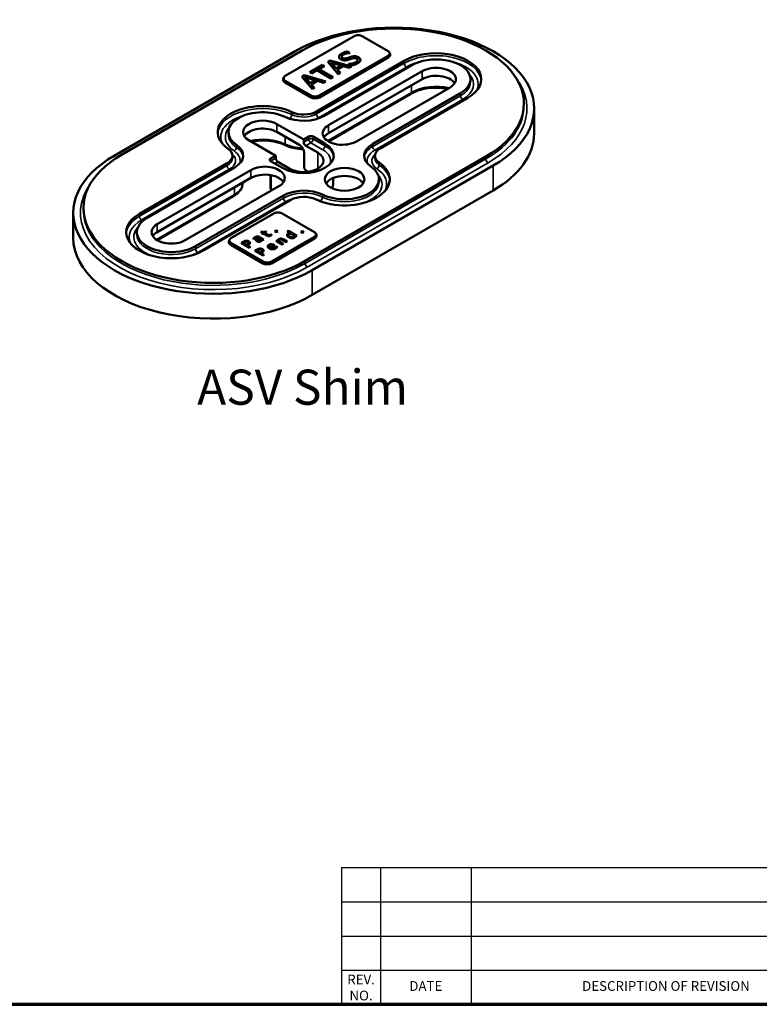
# Model space of a CAD drawing. Units: inches. Extents: x 1.2 to 66.8, y 1.2 to 42.8.
# Drawn here: x 36.4 to 51.6, y 1.2 to 21.4 of the extents above; entities that cross this region are included whole.
import ezdxf

# ---------------------------------------------------------------- set-up
doc = ezdxf.new("R2010")
doc.units = ezdxf.units.IN
doc.header["$LTSCALE"] = 4
doc.header["$MEASUREMENT"] = 0
for name, color, linetype, lineweight in [('Border (ANSI)', 7, 'Continuous', 70), ('Sketch Geometry (ANSI)', 7, 'Continuous', 25), ('Symbol (ANSI)', 7, 'Continuous', 25), ('Visible (ANSI)', 7, 'Continuous', 50), ('Visible Narrow (ANSI)', 7, 'Continuous', 35)]:
    doc.layers.add(name, color=color, linetype=linetype, lineweight=lineweight)
doc.styles.add('Label Text (ANSI)', font='tahoma.ttf')
doc.styles.add('Title Block Labels', font='tahoma.ttf')

# ---------------------------------------------------------------- blocks, each defined once
blk = doc.blocks.new('Borders ATAS A Border')
at = {"layer": 'Border (ANSI)'}
blk.add_line((0.3, 0.3), (16.7, 0.3), dxfattribs=at)
blk = doc.blocks.new('Title Blocks ATAS A-B Title Block')
at = {"layer": 'Sketch Geometry (ANSI)'}
for p, q in [((1.9175, 3.4462), (1.9175, 2.7462)), ((4.9825, 3.4462), (1.9175, 3.4462)), ((2.1175, 3.4462), (2.1175, 2.7462)), ((2.5825, 3.4462), (2.5825, 2.7462)), ((1.9175, 3.2712), (4.9825, 3.2712)), ((1.9175, 3.0962), (4.9825, 3.0962)), ((1.9175, 2.9212), (4.9825, 2.9212)), ((1.9175, 2.7462), (4.9825, 2.7462))]:
    blk.add_line(p, q, dxfattribs=at)
at = {"layer": 'Symbol (ANSI)', "insert": (2.0175, 2.8259), "char_height": 0.05, "attachment_point": 5, "line_spacing_factor": 0.987884, "style": 'Title Block Labels'}
blk.add_mtext('REV.\\PNO.', dxfattribs=at)
at = {"layer": 'Symbol (ANSI)', "char_height": 0.05, "attachment_point": 5, "style": 'Title Block Labels'}
for s, insert in [('DATE', (2.35, 2.8337)), ('DESCRIPTION OF REVISION', (3.5825, 2.8337))]:
    blk.add_mtext(s, dxfattribs=dict(at, insert=insert))

msp = doc.modelspace()

# ---------------------------------------------------------------- linework, layer by layer
at = {"layer": 'Visible (ANSI)'}
for p, q in [((41.88384, 20.25136), (43.29806, 21.06786)), ((43.46486, 21.06786), (43.99519, 20.76167)), ((38.37372, 18.61532), (42.08603, 20.75863)), ((42.23452, 20.77496), (38.52221, 18.63165)), ((43.99519, 20.66537), (42.58098, 19.84887)), ((44.00018, 20.62983), (42.58596, 19.81333)), ((43.04474, 20.64851), (43.04474, 20.64034)), ((43.1575, 20.75436), (43.20916, 20.72453)), ((43.1575, 20.75436), (43.1575, 20.74619)), ((43.19869, 20.72241), (43.1575, 20.74619)), ((43.20916, 20.72453), (43.206, 20.7227)), ((44.02881, 20.72201), (44.03581, 20.68986)), ((42.38703, 20.32718), (42.64851, 20.47814)), ((42.64851, 20.46998), (42.3941, 20.3231)), ((42.52445, 19.52266), (44.32579, 20.56267)), ((42.68699, 20.45593), (42.57787, 20.39292)), ((42.64851, 20.47814), (42.68699, 20.45593)), ((42.64851, 20.47814), (42.64851, 20.46998)), ((42.67992, 20.45184), (42.64851, 20.46998)), ((44.48135, 20.47285), (42.68001, 19.43285)), ((42.75605, 20.54024), (42.8093, 20.57098)), ((42.97167, 20.28913), (42.75605, 20.54024)), ((42.8093, 20.56281), (42.76074, 20.53478)), ((42.8093, 20.57098), (43.24422, 20.44649)), ((42.8093, 20.57098), (42.8093, 20.56281)), ((43.23476, 20.44103), (42.8093, 20.56281)), ((42.8259, 20.52943), (42.92897, 20.4121)), ((42.8259, 20.52943), (42.8259, 20.52127)), ((43.02939, 20.47008), (42.8259, 20.52943)), ((42.8259, 20.52127), (42.92897, 20.40393)), ((42.92897, 20.4121), (43.02939, 20.47008)), ((42.92897, 20.40393), (43.02939, 20.46191)), ((42.92897, 20.4121), (42.92897, 20.40393)), ((43.07816, 20.45562), (42.95401, 20.38394)), ((43.02939, 20.47008), (43.02939, 20.46191)), ((43.19862, 20.42016), (43.07816, 20.45562)), ((43.18517, 20.49762), (43.18834, 20.49945)), ((43.23947, 20.46627), (43.18517, 20.49762)), ((43.18834, 20.49945), (43.18834, 20.4958)), ((43.24422, 20.44649), (43.19862, 20.42016)), ((43.37063, 20.57758), (43.37063, 20.56942)), ((41.85022, 20.2117), (41.84322, 20.17955)), ((42.2265, 20.2345), (42.27975, 20.26524)), ((42.44212, 19.9834), (42.2265, 20.2345)), ((42.27975, 20.25708), (42.23119, 20.22904)), ((42.27975, 20.26524), (42.71467, 20.14075)), ((42.27975, 20.26524), (42.27975, 20.25708)), ((42.70521, 20.1353), (42.27975, 20.25708)), ((42.29635, 20.22369), (42.39942, 20.10636)), ((42.29635, 20.22369), (42.29635, 20.21553)), ((42.49984, 20.16434), (42.29635, 20.22369)), ((42.29635, 20.21553), (42.39942, 20.0982)), ((42.42551, 20.30496), (42.38703, 20.32718)), ((42.53464, 20.36796), (42.42551, 20.30496)), ((42.82142, 20.20239), (42.53464, 20.36796)), ((42.57787, 20.39292), (42.86465, 20.22735)), ((42.57787, 20.39292), (42.57787, 20.38476)), ((42.85758, 20.22326), (42.57787, 20.38476)), ((42.77104, 19.24045), (44.69349, 20.35038)), ((42.86465, 20.22735), (42.82142, 20.20239)), ((42.95401, 20.38394), (43.01542, 20.3144)), ((42.95401, 20.38394), (42.95401, 20.37578)), ((43.01065, 20.31164), (42.95401, 20.37578)), ((43.01542, 20.3144), (42.97167, 20.28913)), ((42.40919, 19.81333), (41.87886, 20.11952)), ((42.41417, 19.84887), (41.88384, 20.15506)), ((42.39942, 20.10636), (42.49984, 20.16434)), ((42.39942, 20.0982), (42.49984, 20.15618)), ((42.39942, 20.10636), (42.39942, 20.0982)), ((42.54861, 20.14989), (42.42446, 20.07821)), ((42.42446, 20.07821), (42.48587, 20.00866)), ((42.42446, 20.07821), (42.42446, 20.07004)), ((42.4811, 20.0059), (42.42446, 20.07004)), ((42.48587, 20.00866), (42.44212, 19.9834)), ((42.49984, 20.16434), (42.49984, 20.15618)), ((42.66907, 20.11443), (42.54861, 20.14989)), ((42.71467, 20.14075), (42.66907, 20.11443)), ((44.69349, 20.18708), (42.77104, 19.07715)), ((45.26801, 20.01868), (43.34556, 18.90875)), ((45.687, 20.18453), (45.687, 20.1335)), ((44.46134, 19.88698), (42.76902, 18.90992)), ((43.6788, 18.8562), (45.48014, 19.8962)), ((45.63571, 19.80639), (43.83437, 18.76638)), ((46.78396, 19.68698), (46.78396, 19.63594)), ((46.99396, 19.0746), (46.99396, 19.58491)), ((41.71038, 19.26597), (42.26281, 18.94703)), ((40.71687, 19.10012), (40.71687, 19.04909)), ((42.18149, 18.83067), (41.71038, 19.10267)), ((42.26281, 18.94703), (42.36711, 19.00724)), ((42.45549, 19.00724), (42.69856, 18.86691)), ((41.68828, 18.61532), (41.13586, 18.93427)), ((42.26281, 18.89599), (42.26281, 18.94703)), ((42.55007, 18.67911), (42.307, 18.81945)), ((40.80108, 18.61736), (40.80108, 18.56633)), ((41.58398, 18.55511), (41.68828, 18.61532)), ((41.68828, 18.61532), (41.68828, 18.56429)), ((42.26988, 18.67758), (42.26988, 18.3816)), ((42.29109, 16.45569), (46.0034, 18.59899)), ((43.72453, 18.61329), (43.72453, 18.56226)), ((38.88991, 17.42426), (40.69125, 18.46426)), ((41.82705, 18.36374), (41.58398, 18.50408)), ((41.73248, 18.48775), (41.97555, 18.34741)), ((46.15189, 18.4112), (42.43958, 16.2679)), ((40.84681, 18.37445), (39.04547, 17.33444)), ((39.2576, 17.21197), (41.18005, 18.32189)), ((41.57982, 18.21812), (41.57982, 17.96825)), ((42.35019, 18.2842), (42.31407, 18.30505)), ((41.18005, 18.1586), (39.2576, 17.04867)), ((41.75457, 17.99019), (39.83213, 16.88027)), ((41.01108, 18.05602), (41.01108, 18.06104)), ((42.86906, 18.15919), (42.86906, 18.05398)), ((43.80875, 18.13053), (43.80875, 18.0795)), ((40.8268, 17.78858), (39.25559, 16.88144)), ((40.04426, 16.75779), (41.8456, 17.7978)), ((41.61694, 17.91073), (41.61107, 17.91412)), ((42.43958, 15.75759), (46.15189, 17.90089)), ((42.00116, 17.70798), (40.19982, 16.66798)), ((37.53165, 16.9313), (37.53165, 17.44161)), ((37.74165, 17.54367), (37.74165, 17.49264)), ((40.76872, 16.92127), (41.6526, 17.43158)), ((41.8194, 17.43158), (42.48231, 17.04885)), ((38.83862, 17.04612), (38.83862, 16.99509)), ((41.38194, 17.05097), (41.40339, 17.06336)), ((41.41852, 17.02985), (41.38194, 17.05097)), ((41.40339, 17.05519), (41.38901, 17.04689)), ((41.40339, 17.06336), (41.43997, 17.04224)), ((41.40339, 17.06336), (41.40339, 17.05519)), ((41.43997, 17.03407), (41.40339, 17.05519)), ((41.40408, 17.02151), (41.41852, 17.02985)), ((41.42182, 17.01127), (41.40408, 17.02151)), ((41.41852, 17.02169), (41.41115, 17.01743)), ((41.41852, 17.02985), (41.41852, 17.02169)), ((41.43626, 17.01961), (41.42182, 17.01127)), ((41.50681, 16.97888), (41.43626, 17.01961)), ((41.43997, 17.04224), (41.47944, 17.06502)), ((41.47944, 17.05686), (41.43997, 17.03407)), ((41.43997, 17.04224), (41.43997, 17.03407)), ((41.49718, 17.05478), (41.45771, 17.03199)), ((41.45771, 17.03199), (41.51836, 16.99698)), ((41.45771, 17.03199), (41.45771, 17.02383)), ((41.51836, 16.98881), (41.45771, 17.02383)), ((41.47944, 17.06502), (41.49718, 17.05478)), ((41.47944, 17.06502), (41.47944, 17.05686)), ((41.49011, 17.0507), (41.47944, 17.05686)), ((41.54614, 16.98443), (41.54614, 16.97627)), ((41.5852, 17.00254), (41.58644, 17.00325)), ((41.5852, 17.00254), (41.5852, 16.99437)), ((41.58644, 16.99509), (41.5852, 16.99437)), ((41.58644, 17.00325), (41.60569, 16.99214)), ((41.58644, 17.00325), (41.58644, 16.99509)), ((41.6003, 16.98708), (41.58644, 16.99509)), ((41.66909, 17.06495), (41.69632, 17.08067)), ((41.70154, 17.04621), (41.66909, 17.06495)), ((41.69632, 17.0725), (41.67616, 17.06086)), ((41.69632, 17.08067), (41.72877, 17.06193)), ((41.69632, 17.08067), (41.69632, 17.0725)), ((41.7217, 17.05785), (41.69632, 17.0725)), ((41.72877, 17.06193), (41.70154, 17.04621)), ((41.92636, 17.05806), (41.94782, 17.07044)), ((41.98137, 17.0263), (41.92636, 17.05806)), ((41.94782, 17.06228), (41.93343, 17.05397)), ((41.94782, 17.07044), (42.12509, 16.9681)), ((41.94782, 17.07044), (41.94782, 17.06228)), ((42.11802, 16.96401), (41.94782, 17.06228)), ((41.95051, 16.98557), (41.95051, 16.9774)), ((41.98137, 17.0263), (41.98137, 17.01813)), ((42.07269, 16.97358), (41.99911, 17.01605)), ((42.20265, 17.05036), (42.22988, 17.06608)), ((42.23511, 17.03162), (42.20265, 17.05036)), ((42.22988, 17.05791), (42.20972, 17.04627)), ((42.22988, 17.06608), (42.26234, 17.04734)), ((42.22988, 17.06608), (42.22988, 17.05791)), ((42.25527, 17.04326), (42.22988, 17.05791)), ((42.26234, 17.04734), (42.23511, 17.03162)), ((42.51594, 17.00918), (42.52294, 16.97703)), ((40.73509, 16.88161), (40.72809, 16.84945)), ((41.42664, 16.40669), (40.76373, 16.78943)), ((41.43163, 16.44223), (40.76872, 16.82496)), ((40.9794, 16.82524), (41.02203, 16.84985)), ((41.14911, 16.72726), (40.9794, 16.82524)), ((41.02203, 16.84169), (40.98647, 16.82115)), ((41.04019, 16.83778), (41.02148, 16.82698)), ((41.02148, 16.82698), (41.02148, 16.81882)), ((41.02148, 16.82698), (41.08915, 16.78792)), ((41.02148, 16.81882), (41.08915, 16.77975)), ((41.08915, 16.78792), (41.10455, 16.79681)), ((41.08915, 16.77975), (41.10455, 16.78865)), ((41.08915, 16.78792), (41.08915, 16.77975)), ((41.12752, 16.78784), (41.1084, 16.7768)), ((41.1084, 16.7768), (41.17166, 16.74028)), ((41.1084, 16.7768), (41.1084, 16.76864)), ((41.13055, 16.82302), (41.13055, 16.81486)), ((41.24758, 16.90273), (41.22571, 16.91536)), ((41.24881, 16.90345), (41.24758, 16.90273)), ((41.31427, 16.88413), (41.31427, 16.87597)), ((41.33628, 16.93203), (41.33215, 16.93441)), ((41.33628, 16.93203), (41.33628, 16.92386)), ((41.38868, 16.90178), (41.35333, 16.92218)), ((41.35443, 16.94632), (41.44149, 16.89606)), ((41.43441, 16.89198), (41.35443, 16.93816)), ((41.38868, 16.90178), (41.38868, 16.89361)), ((41.42003, 16.88368), (41.40655, 16.89146)), ((41.44149, 16.89606), (41.42003, 16.88368)), ((41.56357, 16.73379), (41.63082, 16.77261)), ((41.66809, 16.77523), (41.57994, 16.72434)), ((42.48231, 16.95254), (41.59843, 16.44223)), ((42.4873, 16.917), (41.60342, 16.40669)), ((41.63082, 16.77261), (41.63082, 16.76445)), ((41.6564, 16.78198), (41.66809, 16.77523)), ((41.66102, 16.77115), (41.6564, 16.77382)), ((41.69683, 16.86789), (41.71829, 16.88028)), ((41.82418, 16.79437), (41.69683, 16.86789)), ((41.71829, 16.87212), (41.70391, 16.86381)), ((41.71829, 16.88028), (41.73245, 16.8721)), ((41.71829, 16.88028), (41.71829, 16.87212)), ((41.73245, 16.86394), (41.71829, 16.87212)), ((41.73245, 16.8721), (41.73245, 16.86394)), ((41.75047, 16.8617), (41.84564, 16.80676)), ((41.75047, 16.8617), (41.75047, 16.85354)), ((41.83857, 16.80267), (41.75047, 16.85354)), ((41.84564, 16.80676), (41.82418, 16.79437)), ((41.90271, 16.83971), (41.8301, 16.88163)), ((41.84151, 16.89981), (41.92416, 16.85209)), ((41.91709, 16.84801), (41.84151, 16.89165)), ((41.92416, 16.85209), (41.90271, 16.83971)), ((42.07269, 16.97358), (42.07269, 16.96541)), ((42.10363, 16.95571), (42.09071, 16.96317)), ((42.12509, 16.9681), (42.10363, 16.95571)), ((41.16459, 16.7362), (41.1084, 16.76864)), ((41.17166, 16.74028), (41.14911, 16.72726)), ((41.25882, 16.66392), (41.30145, 16.68853)), ((41.42852, 16.56594), (41.25882, 16.66392)), ((41.30145, 16.68036), (41.26589, 16.65983)), ((41.3196, 16.67646), (41.3009, 16.66566)), ((41.3009, 16.66566), (41.3009, 16.6575)), ((41.3009, 16.66566), (41.36856, 16.6266)), ((41.3009, 16.6575), (41.36856, 16.61843)), ((41.36856, 16.6266), (41.38397, 16.63549)), ((41.36856, 16.61843), (41.38397, 16.62733)), ((41.36856, 16.6266), (41.36856, 16.61843)), ((41.40693, 16.62652), (41.38782, 16.61548)), ((41.38782, 16.61548), (41.45108, 16.57896)), ((41.38782, 16.61548), (41.38782, 16.60732)), ((41.44401, 16.57488), (41.38782, 16.60732)), ((41.40997, 16.6617), (41.40997, 16.65354)), ((41.45108, 16.57896), (41.42852, 16.56594)), ((41.54858, 16.75451), (41.54858, 16.74635)), ((41.56357, 16.72562), (41.63082, 16.76445)), ((41.56357, 16.73379), (41.56357, 16.72562)), ((41.57994, 16.72434), (41.57994, 16.71617)), ((41.68817, 16.74062), (41.68817, 16.73245)), ((41.69477, 16.7557), (41.69601, 16.75642)), ((41.69477, 16.7557), (41.69477, 16.74754)), ((41.69601, 16.74825), (41.69477, 16.74754)), ((41.69601, 16.75642), (41.71939, 16.74292)), ((41.69601, 16.75642), (41.69601, 16.74825)), ((41.71514, 16.73721), (41.69601, 16.74825))]:
    msp.add_line(p, q, dxfattribs=at)
msp.add_arc((41.64232, 17.96825), 0.0625, 180, 240, dxfattribs=at)
for centre, major_axis, start_param, end_param in [((44.11896, 19.58491), (2.875, 0), 5.49778714, 8.6393798), ((44.11896, 19.68698), (2.665, 0), 5.49778714, 8.6393798), ((43.38146, 21.01971), (0.11795, 0), 0.78539816, 2.35619449), ((43.91179, 20.71352), (0.11795, 0), 5.49778714, 7.06858347), ((43.91179, 20.68086), (0.125, 0), 5.49778714, 6.40819263), ((44.98075, 20.18453), (0.92625, 0), 5.49778714, 8.6393798), ((44.98075, 20.18453), (0.70625, 0), 5.49778714, 8.6393798), ((44.98075, 20.18453), (0.40625, 0), 5.49778714, 8.6393798), ((41.96724, 20.20321), (-0.11795, 0), 5.49778714, 7.06858347), ((44.98075, 20.02123), (0.40625, 0), 0.35555863, 2.35619449), ((41.96724, 20.17055), (-0.125, 0), 6.15817798, 7.06858347), ((42.49757, 19.86436), (-0.125, 0), 0.78539816, 2.35619449), ((42.49757, 19.89702), (-0.11795, 0), 0.78539816, 2.35619449), ((41.42312, 19.10012), (-0.92625, 0), 4.01451848, 6.98105581), ((41.42312, 19.10012), (-0.70625, 0), 4.01451848, 6.98105581), ((42.25929, 19.67576), (-0.595, 0), 0.87292583, 2.35619449), ((42.25929, 19.67576), (0.375, 0), 4.01451848, 5.49778714), ((41.42312, 19.10012), (-0.40625, 0), 3.92699082, 7.06858347), ((43.0583, 19.0746), (-0.40625, 0), 5.49778714, 8.6393798), ((41.42312, 18.93682), (-0.40625, 0), 3.92699082, 5.92762668), ((42.4113, 18.98173), (-0.0625, 0), 3.92699082, 5.49778714), ((43.0583, 18.9113), (-0.40625, 0), 5.49778714, 5.92762668), ((44.11896, 19.0746), (2.875, 0), 5.49778714, 6.28318531), ((40.42608, 18.61736), (0.595, 0), 5.49778714, 6.98105581), ((42.26281, 18.61532), (0.61625, 0), 3.92699082, 7.06858347), ((42.18149, 18.72861), (-0.0625, 0.10825), 3.92699082, 5.49778714), ((42.307, 18.87048), (0.03125, -0.05413), 3.92699082, 5.49778714), ((44.09953, 18.61329), (-0.595, 0), 5.49778714, 6.98105581), ((40.40665, 17.44161), (-2.875, 0), 5.49778714, 8.6393798), ((40.40665, 17.54367), (-2.665, 0), 5.49778714, 8.6393798), ((40.42608, 18.61736), (0.375, 0), 5.49778714, 6.98105581), ((42.26281, 18.51326), (0.40625, 0), 3.92699082, 7.06858347), ((44.09953, 18.61329), (-0.375, 0), 5.49778714, 6.98105581), ((41.46731, 18.15604), (0.40625, 0), 5.49778714, 8.6393798), ((41.62818, 18.52959), (-0.0625, 0), 5.49778714, 7.06858347), ((41.73248, 18.53878), (-0.03125, 0.05413), 0.78539816, 2.35619449), ((43.1025, 18.13053), (0.92625, 0), 4.01451848, 6.98105581), ((43.1025, 18.13053), (0.70625, 0), 4.01451848, 6.98105581), ((41.46731, 17.99274), (-0.40625, 0), 4.17570081, 5.49778714), ((42.31407, 18.35609), (-0.03125, 0.05413), 0.78539816, 2.35619449), ((43.1025, 17.96723), (0.40625, 0), 0.35555863, 2.78603402), ((41.46731, 17.99274), (0.40625, 0), 0.35555863, 0.58592415), ((42.26633, 17.55489), (0.595, 0), 0.87292583, 2.35619449), ((42.26633, 17.55489), (-0.375, 0), 4.01451848, 5.49778714), ((39.54487, 17.04612), (-0.92625, 0), 5.49778714, 8.6393798), ((41.736, 17.38343), (0.11795, 0), 0.78539816, 2.35619449), ((39.54487, 17.04612), (-0.70625, 0), 5.49778714, 8.6393798), ((39.54487, 17.04612), (-0.40625, 0), 5.49778714, 8.6393798), ((39.54487, 16.88282), (-0.40625, 0), 5.49778714, 5.92762668), ((42.39891, 17.00069), (0.11795, 0), 5.49778714, 7.06858347), ((42.39891, 16.96803), (0.125, 0), 5.49778714, 6.40819263), ((40.40665, 16.9313), (-2.875, 0), 0, 2.35619449), ((40.85212, 16.87312), (-0.11795, 0), 5.49778714, 7.06858347), ((40.85212, 16.84046), (-0.125, 0), 6.15817798, 7.06858347), ((41.51503, 16.45772), (-0.125, 0), 0.78539816, 2.35619449), ((41.51503, 16.49038), (-0.11795, 0), 0.78539816, 2.35619449)]:
    msp.add_ellipse(centre, major_axis=major_axis, ratio=0.57735027, start_param=start_param, end_param=end_param, dxfattribs=at)
msp.add_ellipse((43.1025, 18.13053), major_axis=(-0.40625, 0), ratio=0.57735027, dxfattribs=at)
for points, degree in [([(43.02333, 20.5938), (42.98379, 20.61663), (42.99196, 20.68314), (43.03967, 20.71068)], 2), ([(43.03967, 20.71068), (43.06709, 20.72651), (43.12639, 20.74827), (43.1575, 20.75436)], 2), ([(43.1575, 20.74619), (43.12639, 20.74011), (43.06709, 20.71834), (43.03967, 20.70252)], 2), ([(43.08, 20.69074), (43.04995, 20.6734), (43.04099, 20.63565), (43.06392, 20.62241)], 2), ([(43.06392, 20.61425), (43.04474, 20.62533), (43.04474, 20.64034)], 2), ([(43.06392, 20.62241), (43.08448, 20.61054), (43.13088, 20.60902), (43.15697, 20.6177)], 2), ([(43.15697, 20.60953), (43.13088, 20.60086), (43.08448, 20.60238), (43.06392, 20.61425)], 2), ([(43.206, 20.7227), (43.17621, 20.72194), (43.10663, 20.70612), (43.08, 20.69074)], 2), ([(43.15697, 20.6177), (43.17437, 20.62348), (43.22366, 20.64098), (43.24079, 20.64631)], 2), ([(43.24079, 20.63814), (43.22366, 20.63282), (43.17437, 20.61531), (43.15697, 20.60953)], 2), ([(43.25924, 20.61191), (43.24, 20.60567), (43.20916, 20.59456), (43.1857, 20.5865)], 2), ([(43.24079, 20.64631), (43.28455, 20.6597), (43.35703, 20.65376), (43.38735, 20.63626)], 2), ([(43.38735, 20.6281), (43.35703, 20.6456), (43.28455, 20.65153), (43.24079, 20.63814)], 2), ([(43.34913, 20.60628), (43.32962, 20.61754), (43.28613, 20.62044), (43.25924, 20.61191)], 2), ([(43.38735, 20.63626), (43.40659, 20.62515), (43.42794, 20.59487), (43.42689, 20.57935)], 2), ([(43.1032, 20.57204), (43.08237, 20.5725), (43.04231, 20.58285), (43.02333, 20.5938)], 2), ([(43.1857, 20.5865), (43.16435, 20.57935), (43.12429, 20.57174), (43.1032, 20.57204)], 2), ([(43.18834, 20.49945), (43.22972, 20.50021), (43.3059, 20.51863), (43.33094, 20.53308)], 2), ([(43.37153, 20.5133), (43.33621, 20.49291), (43.2719, 20.47282), (43.23947, 20.46627)], 2), ([(43.33094, 20.53308), (43.36679, 20.55378), (43.37364, 20.59213), (43.34913, 20.60628)], 2), ([(43.42689, 20.57935), (43.42557, 20.56215), (43.40132, 20.5305), (43.37153, 20.5133)], 2), ([(41.75457, 18.15808), (41.7314, 18.17146), (41.70433, 18.18425), (41.67502, 18.19432)], 3), ([(42.86906, 18.05398), (42.86906, 18.01798), (42.8609, 17.9821), (42.84579, 17.94874)], 3), ([(41.58547, 16.97633), (41.56801, 16.96625), (41.5284, 16.96641), (41.50681, 16.97888)], 2), ([(41.51836, 16.99698), (41.52799, 16.99142), (41.53927, 16.9857), (41.54614, 16.98443)], 2), ([(41.54614, 16.97627), (41.53927, 16.97754), (41.52799, 16.98326), (41.51836, 16.98881)], 2), ([(41.54614, 16.98443), (41.55206, 16.98324), (41.56471, 16.98594), (41.57213, 16.99023)], 2), ([(41.57213, 16.98206), (41.56471, 16.97778), (41.55206, 16.97508), (41.54614, 16.97627)], 2), ([(41.57213, 16.99023), (41.57736, 16.99325), (41.58396, 17.00071), (41.5852, 17.00254)], 2), ([(41.5852, 16.99437), (41.58396, 16.99255), (41.57736, 16.98508), (41.57213, 16.98206)], 2), ([(41.60569, 16.99214), (41.60129, 16.98769), (41.59084, 16.97943), (41.58547, 16.97633)], 2), ([(41.92141, 16.9812), (41.92017, 16.99001), (41.93035, 17.00684), (41.94122, 17.01312)], 2), ([(41.95566, 16.94269), (41.93888, 16.95238), (41.92306, 16.97151), (41.92141, 16.9812)], 2), ([(41.94122, 17.01312), (41.95071, 17.0186), (41.96913, 17.02431), (41.98137, 17.0263)], 2), ([(41.98137, 17.01813), (41.96913, 17.01615), (41.95071, 17.01043), (41.94122, 17.00495)], 2), ([(41.96446, 17.00383), (41.94795, 16.9943), (41.95401, 16.96921), (41.97738, 16.95571)], 2), ([(41.99911, 17.01605), (41.98729, 17.01367), (41.97175, 17.00804), (41.96446, 17.00383)], 2), ([(41.02203, 16.84985), (41.03716, 16.85858), (41.06329, 16.86795), (41.07704, 16.86938)], 2), ([(41.07704, 16.86122), (41.06329, 16.85979), (41.03716, 16.85042), (41.02203, 16.84169)], 2), ([(41.07691, 16.85152), (41.06797, 16.85049), (41.05078, 16.8439), (41.04019, 16.83778)], 2), ([(41.115, 16.84366), (41.1062, 16.84874), (41.08722, 16.85271), (41.07691, 16.85152)], 2), ([(41.07704, 16.86938), (41.093, 16.87113), (41.12367, 16.86581), (41.13783, 16.85763)], 2), ([(41.13783, 16.84947), (41.12367, 16.85765), (41.093, 16.86296), (41.07704, 16.86122)], 2), ([(41.10455, 16.79681), (41.1183, 16.80475), (41.13082, 16.81706), (41.13054, 16.82357)], 2), ([(41.13054, 16.82357), (41.13054, 16.82944), (41.12312, 16.83897), (41.115, 16.84366)], 2), ([(41.16066, 16.8273), (41.16052, 16.81722), (41.14567, 16.79832), (41.12752, 16.78784)], 2), ([(41.13783, 16.85763), (41.14883, 16.85128), (41.1608, 16.83532), (41.16066, 16.8273)], 2), ([(41.22571, 16.91536), (41.22997, 16.91972), (41.24799, 16.93489), (41.25885, 16.94116)], 2), ([(41.27769, 16.93012), (41.27027, 16.92584), (41.25459, 16.9117), (41.24881, 16.90345)], 2), ([(41.25885, 16.94116), (41.27205, 16.94878), (41.2942, 16.9568), (41.30671, 16.95783)], 2), ([(41.30671, 16.94967), (41.2942, 16.94864), (41.27205, 16.94062), (41.25885, 16.933)], 2), ([(41.30424, 16.94053), (41.2975, 16.93965), (41.28402, 16.93378), (41.27769, 16.93012)], 2), ([(41.30314, 16.85874), (41.28993, 16.86637), (41.28237, 16.8836), (41.28911, 16.89368)], 2), ([(41.28911, 16.88551), (41.2863, 16.88131), (41.28532, 16.87736)], 2), ([(41.28911, 16.89368), (41.29488, 16.90273), (41.32033, 16.92171), (41.33628, 16.93203)], 2), ([(41.33628, 16.92386), (41.32033, 16.91354), (41.29488, 16.89457), (41.28911, 16.88551)], 2), ([(41.34357, 16.84842), (41.33325, 16.8485), (41.31166, 16.85382), (41.30314, 16.85874)], 2), ([(41.33215, 16.93441), (41.32473, 16.9387), (41.31097, 16.9414), (41.30424, 16.94053)], 2), ([(41.30671, 16.95783), (41.31895, 16.95887), (41.34247, 16.95323), (41.35443, 16.94632)], 2), ([(41.35443, 16.93816), (41.34247, 16.94506), (41.31895, 16.9507), (41.30671, 16.94967)], 2), ([(41.32033, 16.89709), (41.31441, 16.89066), (41.31414, 16.87796), (41.32376, 16.8724)], 2), ([(41.31427, 16.87597), (41.31427, 16.86971), (41.32376, 16.86424)], 2), ([(41.35333, 16.92218), (41.34632, 16.91734), (41.32541, 16.90257), (41.32033, 16.89709)], 2), ([(41.32376, 16.8724), (41.33477, 16.86605), (41.35828, 16.86676), (41.37011, 16.87359)], 2), ([(41.32376, 16.86424), (41.33477, 16.85788), (41.35828, 16.8586), (41.37011, 16.86543)], 2), ([(41.38221, 16.85771), (41.37437, 16.85319), (41.35429, 16.84842), (41.34357, 16.84842)], 2), ([(41.37011, 16.87359), (41.38015, 16.87939), (41.38799, 16.89392), (41.38868, 16.90178)], 2), ([(41.37011, 16.86543), (41.38015, 16.87122), (41.38799, 16.88575), (41.38868, 16.89361)], 2), ([(41.40188, 16.87621), (41.39927, 16.87121), (41.39184, 16.86327), (41.38221, 16.85771)], 2), ([(41.40655, 16.89146), (41.40587, 16.88884), (41.40394, 16.87978), (41.40188, 16.87621)], 2), ([(41.5567, 16.71267), (41.52562, 16.73061), (41.52135, 16.77071), (41.54762, 16.78587)], 2), ([(41.54762, 16.77771), (41.52605, 16.76526), (41.52363, 16.74951)], 2), ([(41.54762, 16.78587), (41.55945, 16.7927), (41.58461, 16.79929), (41.59864, 16.79898)], 2), ([(41.59864, 16.79081), (41.58461, 16.79113), (41.55945, 16.78454), (41.54762, 16.77771)], 2), ([(41.56399, 16.775), (41.55546, 16.77007), (41.54858, 16.76023), (41.54858, 16.75451)], 2), ([(41.59795, 16.78317), (41.58943, 16.78381), (41.57265, 16.78), (41.56399, 16.775)], 2), ([(41.63082, 16.77261), (41.62188, 16.77746), (41.60566, 16.7827), (41.59795, 16.78317)], 2), ([(41.59864, 16.79898), (41.61281, 16.79874), (41.64114, 16.7908), (41.6564, 16.78198)], 2), ([(41.6564, 16.77382), (41.64114, 16.78263), (41.61281, 16.79057), (41.59864, 16.79081)], 2), ([(41.73245, 16.8721), (41.73342, 16.88266), (41.74291, 16.89862), (41.75336, 16.90466)], 2), ([(41.75336, 16.89649), (41.74291, 16.89046), (41.73342, 16.8745), (41.73245, 16.86394)], 2), ([(41.76807, 16.88965), (41.7601, 16.88504), (41.75171, 16.87036), (41.75047, 16.8617)], 2), ([(41.75336, 16.90466), (41.77206, 16.91546), (41.81799, 16.91339), (41.84151, 16.89981)], 2), ([(41.84151, 16.89165), (41.81799, 16.90523), (41.77206, 16.90729), (41.75336, 16.89649)], 2), ([(41.7975, 16.89568), (41.79008, 16.89695), (41.77605, 16.89426), (41.76807, 16.88965)], 2), ([(41.8301, 16.88163), (41.82129, 16.88671), (41.80452, 16.89449), (41.7975, 16.89568)], 2), ([(42.01795, 16.92181), (42.00338, 16.92308), (41.97175, 16.9334), (41.95566, 16.94269)], 2), ([(41.97738, 16.95571), (41.99994, 16.94269), (42.03803, 16.93721), (42.05385, 16.94634)], 2), ([(41.97738, 16.94755), (41.99994, 16.93452), (42.03803, 16.92905), (42.05385, 16.93818)], 2), ([(42.06925, 16.93173), (42.0588, 16.9257), (42.03253, 16.92054), (42.01795, 16.92181)], 2), ([(42.05385, 16.94634), (42.06224, 16.95119), (42.07159, 16.96548), (42.07269, 16.97358)], 2), ([(42.05385, 16.93818), (42.06224, 16.94302), (42.07159, 16.95731), (42.07269, 16.96541)], 2), ([(42.08548, 16.94634), (42.08314, 16.94245), (42.07572, 16.93546), (42.06925, 16.93173)], 2), ([(42.09071, 16.96317), (42.08988, 16.95793), (42.08809, 16.95055), (42.08548, 16.94634)], 2), ([(41.30145, 16.68853), (41.31658, 16.69726), (41.34271, 16.70663), (41.35646, 16.70806)], 2), ([(41.35646, 16.6999), (41.34271, 16.69847), (41.31658, 16.6891), (41.30145, 16.68036)], 2), ([(41.35632, 16.6902), (41.34738, 16.68917), (41.33019, 16.68257), (41.3196, 16.67646)], 2), ([(41.39442, 16.68234), (41.38562, 16.68742), (41.36664, 16.69139), (41.35632, 16.6902)], 2), ([(41.35646, 16.70806), (41.37241, 16.70981), (41.40308, 16.70449), (41.41725, 16.69631)], 2), ([(41.41725, 16.68815), (41.40308, 16.69632), (41.37241, 16.70164), (41.35646, 16.6999)], 2), ([(41.38397, 16.63549), (41.39772, 16.64343), (41.41023, 16.65574), (41.40996, 16.66225)], 2), ([(41.40996, 16.66225), (41.40996, 16.66812), (41.40253, 16.67765), (41.39442, 16.68234)], 2), ([(41.44008, 16.66598), (41.43994, 16.6559), (41.42509, 16.637), (41.40693, 16.62652)], 2), ([(41.41725, 16.69631), (41.42825, 16.68996), (41.44021, 16.674), (41.44008, 16.66598)], 2), ([(41.54858, 16.75451), (41.54886, 16.74879), (41.55615, 16.73887), (41.56357, 16.73379)], 2), ([(41.54858, 16.74635), (41.54886, 16.74063), (41.55615, 16.7307), (41.56357, 16.72562)], 2), ([(41.68666, 16.71164), (41.65613, 16.69401), (41.58833, 16.69441), (41.5567, 16.71267)], 2), ([(41.57994, 16.72434), (41.60208, 16.71156), (41.64788, 16.71084), (41.66768, 16.72227)], 2), ([(41.66768, 16.71411), (41.64788, 16.70268), (41.60208, 16.70339), (41.57994, 16.71617)], 2), ([(41.66768, 16.72227), (41.67469, 16.72632), (41.68514, 16.73601), (41.68817, 16.74062)], 2), ([(41.68817, 16.73245), (41.68514, 16.72785), (41.67469, 16.71816), (41.66768, 16.71411)], 2), ([(41.70715, 16.72759), (41.70275, 16.72299), (41.69436, 16.71608), (41.68666, 16.71164)], 2), ([(41.68817, 16.74062), (41.6912, 16.74554), (41.69436, 16.75292), (41.69477, 16.7557)], 2), ([(41.69477, 16.74754), (41.69436, 16.74476), (41.6912, 16.73737), (41.68817, 16.73245)], 2), ([(41.71939, 16.74292), (41.71719, 16.7399), (41.71031, 16.73085), (41.70715, 16.72759)], 2)]:
    msp.add_open_spline(points, degree=degree, dxfattribs=at)
for points, degree, knots in [([(43.03967, 20.70252), (42.99196, 20.67497), (42.98775, 20.64071), (42.98767, 20.63971)], 2, [-2, -2, -2, -1, -0.96958825, -0.96958825, -0.96958825]), ([(43.42677, 20.57808), (43.42556, 20.59008), (43.40659, 20.61699), (43.38735, 20.6281)], 2, [-1.77727925, -1.77727925, -1.77727925, -1, 0, 0, 0]), ([(43.33094, 20.52492), (43.3059, 20.51046), (43.23317, 20.49288), (43.1958, 20.49149)], 2, [-2, -2, -2, -1, -0.09043366, -0.09043366, -0.09043366]), ([(43.37063, 20.56942), (43.37063, 20.56714), (43.36679, 20.54561), (43.33094, 20.52492)], 2, [-1.12264151, -1.12264151, -1.12264151, -1, 0, 0, 0]), ([(45.21541, 19.98831), (45.1978, 19.9917), (45.17994, 19.99472), (45.08788, 20.0081), (45.01068, 20.01222), (44.85775, 20.00669), (44.78204, 19.997), (44.6405, 19.96508), (44.57466, 19.94289), (44.49748, 19.90679), (44.47889, 19.89711), (44.46134, 19.88698)], 3, [3.60493415, 3.60493415, 3.60493415, 3.60493415, 3.68034637, 3.68034637, 3.98959665, 3.98959665, 4.29943916, 4.29943916, 4.60789964, 4.60789964, 4.71238898, 4.71238898, 4.71238898, 4.71238898]), ([(41.8963, 18.82702), (41.84006, 18.85425), (41.77561, 18.8769), (41.63629, 18.91017), (41.56136, 18.92069), (41.40893, 18.92809), (41.33144, 18.9249), (41.23375, 18.91193), (41.2109, 18.90823), (41.18845, 18.9039)], 3, [3.22912032, 3.22912032, 3.22912032, 3.22912032, 3.53480617, 3.53480617, 3.84311752, 3.84311752, 4.15292739, 4.15292739, 4.24904749, 4.24904749, 4.24904749, 4.24904749]), ([(42.2516, 18.75028), (42.2347, 18.75041), (42.2178, 18.75099), (42.146, 18.75534), (42.09178, 18.76341), (41.98894, 18.78859), (41.94032, 18.80571), (41.8963, 18.82702)], 3, [5.511540256, 5.511540256, 5.511540256, 5.511540256, 5.602350179, 5.602350179, 5.899003911, 5.899003911, 6.195657644, 6.195657644, 6.195657644, 6.195657644]), ([(41.01108, 18.05602), (41.01108, 18.03455), (41.00813, 18.0131), (40.99672, 17.97148), (40.98827, 17.95131), (40.96669, 17.91297), (40.95357, 17.89479), (40.92342, 17.86062), (40.90638, 17.84463), (40.86897, 17.81491), (40.8486, 17.80117), (40.8268, 17.78858)], 3, [3.926990817, 3.926990817, 3.926990817, 3.926990817, 4.08407045, 4.08407045, 4.241150082, 4.241150082, 4.398229715, 4.398229715, 4.555309348, 4.555309348, 4.71238898, 4.71238898, 4.71238898, 4.71238898]), ([(41.8058, 18.12244), (41.80491, 18.12322), (41.804, 18.12399), (41.79279, 18.13345), (41.78147, 18.14151), (41.76439, 18.15229), (41.75954, 18.15521), (41.75457, 18.15808)], 3, [0.2885308854, 0.2885308854, 0.2885308854, 0.2885308854, 0.2924154351, 0.2924154351, 0.3361872165, 0.3361872165, 0.3528653432, 0.3528653432, 0.3528653432, 0.3528653432]), ([(41.94122, 17.00495), (41.93035, 16.99868), (41.92237, 16.98548), (41.92152, 16.98058)], 2, [-2, -2, -2, -1, -0.43226359, -0.43226359, -0.43226359]), ([(41.95051, 16.9774), (41.95051, 16.97553), (41.95401, 16.96104), (41.97738, 16.94755)], 2, [0.84507042, 0.84507042, 0.84507042, 1, 2, 2, 2]), ([(41.10455, 16.78865), (41.1183, 16.79659), (41.13055, 16.80863), (41.13055, 16.81486)], 2, [0, 0, 0, 1, 1.95789474, 1.95789474, 1.95789474]), ([(41.16032, 16.82331), (41.15924, 16.82923), (41.14883, 16.84311), (41.13783, 16.84947)], 2, [-1.73950896, -1.73950896, -1.73950896, -1, 0, 0, 0]), ([(41.25885, 16.933), (41.24799, 16.92672), (41.23441, 16.91529), (41.23106, 16.91227)], 2, [-2, -2, -2, -1, -0.49222184, -0.49222184, -0.49222184]), ([(41.38397, 16.62733), (41.39772, 16.63527), (41.40997, 16.64731), (41.40997, 16.65354)], 2, [0, 0, 0, 1, 1.95789474, 1.95789474, 1.95789474]), ([(41.43973, 16.66199), (41.43865, 16.66791), (41.42825, 16.68179), (41.41725, 16.68815)], 2, [-1.73950896, -1.73950896, -1.73950896, -1, 0, 0, 0])]:
    msp.add_open_spline(points, degree=degree, knots=knots, dxfattribs=at)
at = {"layer": 'Visible Narrow (ANSI)'}
for p, q in [((43.03967, 20.71068), (43.03967, 20.70252)), ((43.06392, 20.62241), (43.06392, 20.61425)), ((43.15697, 20.6177), (43.15697, 20.60953)), ((43.24079, 20.64631), (43.24079, 20.63814)), ((43.38735, 20.63626), (43.38735, 20.6281)), ((44.00018, 20.62983), (43.99519, 20.66537)), ((44.32579, 20.51164), (42.52445, 19.47163)), ((42.56864, 19.39509), (44.36999, 20.43509)), ((43.33094, 20.53308), (43.33094, 20.52492)), ((44.32579, 20.56267), (44.32579, 20.51164)), ((44.69349, 20.35038), (44.69349, 20.18708)), ((41.87886, 20.11952), (41.88384, 20.15506)), ((44.47428, 19.91559), (44.47428, 20.06052)), ((42.40919, 19.81333), (42.41417, 19.84887)), ((42.58596, 19.81333), (42.58098, 19.84887)), ((44.47428, 19.91559), (42.75143, 18.9209)), ((45.48014, 19.84517), (43.6788, 18.80517)), ((45.48014, 19.8962), (45.48014, 19.84517)), ((43.723, 18.72862), (45.52434, 19.76862)), ((42.01831, 19.50987), (42.01831, 19.45884)), ((42.52445, 19.52266), (42.52445, 19.47163)), ((41.71038, 19.26597), (41.71038, 19.10267)), ((42.77104, 19.24045), (42.77104, 19.07715)), ((41.88337, 18.85563), (41.88337, 19.00279)), ((42.36711, 19.00724), (42.36711, 18.95621)), ((42.45549, 18.95621), (42.45549, 19.00724)), ((40.88198, 18.8381), (40.88198, 18.78707)), ((42.36711, 18.95621), (42.26281, 18.89599)), ((42.307, 18.81945), (42.4113, 18.87966)), ((42.4113, 18.87966), (42.65437, 18.73933)), ((42.69856, 18.81588), (42.45549, 18.95621)), ((42.69856, 18.86691), (42.69856, 18.81588)), ((43.6788, 18.8562), (43.6788, 18.80517)), ((42.55007, 18.67911), (42.55007, 18.34741)), ((46.0034, 18.59899), (46.0034, 18.54796)), ((40.69125, 18.41323), (38.88991, 17.37323)), ((40.69125, 18.46426), (40.69125, 18.41323)), ((41.68828, 18.56429), (41.58398, 18.50408)), ((41.58398, 18.50408), (41.58398, 18.55511)), ((41.67237, 18.45304), (41.73248, 18.48775)), ((46.0034, 18.54796), (42.29109, 16.40466)), ((42.33529, 16.32811), (46.0476, 18.47142)), ((43.8122, 18.47417), (43.8122, 18.42313)), ((46.15189, 17.90089), (46.15189, 18.4112)), ((38.9341, 17.29668), (40.73544, 18.33669)), ((41.18005, 18.32189), (41.18005, 18.1586)), ((41.59813, 17.94273), (41.59813, 18.2148)), ((41.67502, 18.19432), (41.76341, 18.14329)), ((41.76341, 18.14329), (41.81645, 18.11267)), ((41.83412, 18.09356), (41.83412, 18.05523)), ((40.83974, 17.81719), (39.23799, 16.89242)), ((40.83974, 17.81719), (40.83974, 17.96212)), ((41.63525, 17.9213), (41.59813, 17.94273)), ((41.8456, 17.7978), (41.8456, 17.74677)), ((42.64867, 17.8181), (42.64867, 17.76707)), ((41.8456, 17.74677), (40.04426, 16.70676)), ((40.08845, 16.63022), (41.8898, 17.67022)), ((38.88991, 17.42426), (38.88991, 17.37323)), ((39.2576, 17.21197), (39.2576, 17.04867)), ((41.51836, 16.99698), (41.51836, 16.98881)), ((41.57213, 16.99023), (41.57213, 16.98206)), ((41.94122, 17.01312), (41.94122, 17.00495)), ((40.76373, 16.78943), (40.76872, 16.82496)), ((41.02203, 16.84985), (41.02203, 16.84169)), ((41.07704, 16.86938), (41.07704, 16.86122)), ((41.10455, 16.79681), (41.10455, 16.78865)), ((41.13783, 16.85763), (41.13783, 16.84947)), ((41.25885, 16.94116), (41.25885, 16.933)), ((41.28911, 16.89368), (41.28911, 16.88551)), ((41.30671, 16.95783), (41.30671, 16.94967)), ((41.32376, 16.8724), (41.32376, 16.86424)), ((41.35443, 16.94632), (41.35443, 16.93816)), ((41.37011, 16.87359), (41.37011, 16.86543)), ((41.54762, 16.78587), (41.54762, 16.77771)), ((41.59864, 16.79898), (41.59864, 16.79081)), ((41.6564, 16.78198), (41.6564, 16.77382)), ((41.75336, 16.90466), (41.75336, 16.89649)), ((41.84151, 16.89981), (41.84151, 16.89165)), ((41.97738, 16.95571), (41.97738, 16.94755)), ((42.05385, 16.94634), (42.05385, 16.93818)), ((42.4873, 16.917), (42.48231, 16.95254)), ((40.04426, 16.75779), (40.04426, 16.70676)), ((41.30145, 16.68853), (41.30145, 16.68036)), ((41.35646, 16.70806), (41.35646, 16.6999)), ((41.38397, 16.63549), (41.38397, 16.62733)), ((41.41725, 16.69631), (41.41725, 16.68815)), ((41.66768, 16.72227), (41.66768, 16.71411)), ((41.42664, 16.40669), (41.43163, 16.44223)), ((41.60342, 16.40669), (41.59843, 16.44223)), ((42.29109, 16.45569), (42.29109, 16.40466)), ((42.43958, 15.75759), (42.43958, 16.2679))]:
    msp.add_line(p, q, dxfattribs=at)
for centre, major_axis, ratio, start_param, end_param in [((44.98075, 20.1335), (0.92625, 0), 0.57735027, 0.04773113, 2.35619449), ((44.36999, 20.48612), (0.03125, -0.05413), 0.57735027, 3.92699082, 5.49778714), ((44.98075, 20.08247), (0.86375, 0), 0.57735027, 1.99332438, 2.35619449), ((44.98075, 20.08247), (0.86375, 0), 0.57735027, 6.01600399, 7.43145358), ((44.98075, 20.08247), (0.76875, 0), 0.57735027, 5.49778714, 6.75461222), ((44.98075, 19.62319), (-0.71625, 0), 0.57735027, 4.33052397, 5.49778714), ((44.98075, 20.1335), (0.70625, 0), 0.57735027, 5.49778714, 6.28318531), ((44.11896, 19.58491), (2.7275, 0), 0.57735027, 5.49778714, 6.67504625), ((44.43009, 19.94111), (0.03125, -0.05413), 0.57735027, 0, 0.78539816), ((45.52434, 19.81966), (-0.03125, 0.05413), 0.57735027, 0.78539816, 2.35619449), ((41.42312, 19.04909), (-0.92625, 0), 0.57735027, 4.01451848, 6.23545418), ((44.11896, 19.63594), (2.665, 0), 0.57735027, 5.49778714, 6.28318531), ((41.42312, 18.99806), (-0.86375, 0), 0.57735027, 5.13491703, 6.55036663), ((41.42312, 18.99806), (0.86375, 0), 0.57735027, 0.87292583, 1.14826827), ((41.97815, 19.43119), (-0.02724, -0.05625), 0.52467049, 0.7453024, 2.31609873), ((42.25929, 19.62472), (-0.375, 0), 0.57735027, 0.87292583, 2.35619449), ((42.56864, 19.44612), (0.03125, -0.05413), 0.57735027, 3.92699082, 5.49778714), ((41.42312, 18.99806), (-0.76875, 0), 0.57735027, 5.81175839, 6.98105581), ((42.25929, 19.57369), (0.4375, 0), 0.57735027, 4.01451848, 4.15624269), ((42.25929, 19.57369), (0.4375, 0), 0.57735027, 5.26853527, 5.49778714), ((41.42312, 19.04909), (-0.70625, 0), 0.57735027, 0, 0.6978705), ((41.42312, 18.53878), (-0.71625, 0), 0.57735027, 4.01451848, 5.09425399), ((41.92353, 18.88327), (-0.02724, -0.05625), 0.52467049, 5.45769138, 6.28318531), ((42.25929, 19.11441), (-0.585, 0), 0.57735027, 0.87292583, 1.5316261), ((42.4113, 18.9307), (-0.0625, 0), 0.57735027, 3.92699082, 5.49778714), ((42.4113, 18.9307), (0.03125, -0.05413), 0.57735027, 3.92699082, 5.49778714), ((42.4113, 18.9307), (0.03125, 0.05413), 0.57735027, 3.92699082, 5.49778714), ((42.65437, 18.79036), (-0.03125, -0.05413), 0.57735027, 0.78539816, 2.35619449), ((42.26281, 18.56429), (0.61625, 0), 0.57735027, 0.0717763, 0.78539816), ((44.09953, 18.56226), (-0.595, 0), 0.57735027, 5.49778714, 6.20884092), ((43.723, 18.77965), (-0.03125, 0.05413), 0.57735027, 0.78539816, 2.35619449), ((40.42608, 18.51529), (0.4375, 0), 0.57735027, 5.49778714, 6.84217517), ((40.83409, 18.76388), (0.03544, 0.05148), 0.62560973, 3.97475734, 5.54555367), ((40.42608, 18.51529), (0.5325, 0), 0.57735027, 6.07333415, 6.98105581), ((40.42608, 18.56633), (0.595, 0), 0.57735027, 0.07434439, 0.6978705), ((42.26281, 18.51326), (0.55375, 0), 0.57735027, 6.06763214, 7.06858347), ((44.09953, 18.51123), (-0.5325, 0), 0.57735027, 5.49778714, 6.49303646), ((44.09953, 18.51123), (-0.4375, 0), 0.57735027, 5.72419544, 6.98105581), ((40.42608, 18.56633), (0.375, 0), 0.57735027, 5.49778714, 6.28318531), ((40.73544, 18.38772), (0.03125, -0.05413), 0.57735027, 3.92699082, 5.49778714), ((44.09953, 18.56226), (-0.375, 0), 0.57735027, 0, 0.6978705), ((43.76431, 18.39995), (-0.03544, -0.05148), 0.62560973, 0.83316469, 2.40396102), ((43.1025, 18.0795), (0.92625, 0), 0.57735027, 0.04773113, 0.6978705), ((46.0476, 18.52245), (-0.03125, 0.05413), 0.57735027, 0.78539816, 2.35619449), ((43.1025, 18.02847), (0.76875, 0), 0.57735027, 5.23354068, 6.75461222), ((43.1025, 18.02847), (0.86375, 0), 0.57735027, 6.01600399, 6.98105581), ((40.40665, 17.44161), (-2.7275, 0), 0.57735027, 5.89132437, 8.6393798), ((40.42608, 18.05602), (0.585, 0), 0.57735027, 5.49778714, 6.28318531), ((41.67502, 18.09226), (0.0625, 0.10825), 0.57735027, 5.49778714, 5.59660196), ((43.1025, 18.0795), (0.70625, 0), 0.57735027, 4.01451848, 6.28318531), ((42.26281, 18.05398), (0.60625, 0), 0.57735027, 5.98321318, 6.28318531), ((40.79555, 17.84271), (0.03125, -0.05413), 0.57735027, 0, 0.78539816), ((41.64232, 17.96825), (-0.0625, 0), 0.57735027, 0, 0.78539816), ((41.64232, 17.96825), (-0.03125, -0.05413), 0.57735027, 5.49778714, 6.28318531), ((42.26633, 17.50386), (-0.595, 0), 0.57735027, 4.01451848, 5.49778714), ((41.8898, 17.72125), (-0.03125, 0.05413), 0.57735027, 0.78539816, 2.35619449), ((42.26633, 17.45283), (0.5325, 0), 0.57735027, 1.96007998, 2.35619449), ((42.26633, 17.45283), (0.5325, 0), 0.57735027, 0.87292583, 1.18151267), ((42.60851, 17.73942), (-0.02724, -0.05625), 0.52467049, 0.7453024, 2.31609873), ((43.1025, 18.02847), (0.76875, 0), 0.57735027, 4.01451848, 4.19123728), ((40.40665, 17.49264), (-2.665, 0), 0.57735027, 0, 2.35619449), ((39.54487, 16.99509), (-0.92625, 0), 0.57735027, 5.49778714, 6.23545418), ((39.54487, 16.94406), (-0.86375, 0), 0.57735027, 5.49778714, 6.55036663), ((38.9341, 17.34771), (0.03125, -0.05413), 0.57735027, 3.92699082, 5.49778714), ((39.54487, 16.94406), (-0.76875, 0), 0.57735027, 5.81175839, 7.33282993), ((39.54487, 16.99509), (-0.70625, 0), 0.57735027, 0, 2.35619449), ((39.54487, 16.94406), (0.76875, 0), 0.57735027, 5.23354068, 5.49778714), ((40.08845, 16.68125), (-0.03125, 0.05413), 0.57735027, 0.78539816, 2.35619449), ((42.33529, 16.37914), (0.03125, -0.05413), 0.57735027, 3.92699082, 5.49778714)]:
    msp.add_ellipse(centre, major_axis=major_axis, ratio=ratio, start_param=start_param, end_param=end_param, dxfattribs=at)

# ---------------------------------------------------------------- block references
at = {"xscale": 4, "yscale": 4, "zscale": 4}
for name, p in [('Borders ATAS A Border', (0, 0)), ('Title Blocks ATAS A-B Title Block', (35.36995, -9.78486))]:
    msp.add_blockref(name, p, dxfattribs=at)

# ---------------------------------------------------------------- texts
at = {"layer": 'Symbol (ANSI)', "insert": (40.0751, 13.27965), "char_height": 0.72, "attachment_point": 7, "line_spacing_factor": 1.94635, "style": 'Label Text (ANSI)'}
msp.add_mtext('ASV Shim', dxfattribs=at)

doc.saveas('drawing.dxf')
